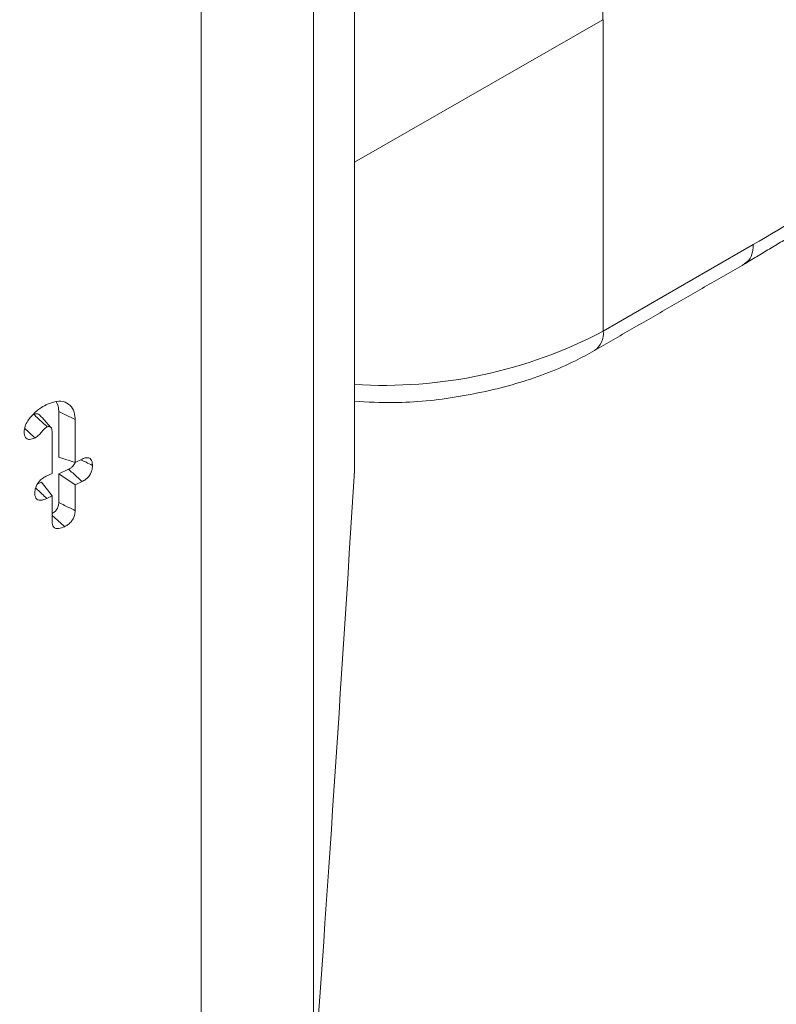
# Model space of a CAD drawing. Units: millimetres. Extents: x -25649 to -18224, y 99 to 5349.
# Drawn here: x -23934 to -23923, y 991 to 1005 of the extents above; entities that cross this region are included whole.
import ezdxf

# ---------------------------------------------------------------- set-up
doc = ezdxf.new("R2010")
doc.units = ezdxf.units.MM
doc.layers.get('0').update_dxf_attribs({"lineweight": 15})

msp = doc.modelspace()

# ---------------------------------------------------------------- linework, layer by layer
at = {"color": 7, "linetype": 'Continuous', "lineweight": 15}
for p, q in [((-23929.358, 998.679), (-23929.358, 1025.724)), ((-23929.96, 989.615), (-23929.96, 1014.643)), ((-23931.614, 988.119), (-23931.614, 1012.26)), ((-23925.703, 1005.328), (-23925.703, 1010.431)), ((-23925.703, 1005.328), (-23929.358, 1003.229)), ((-23925.694, 1005.333), (-23925.694, 1000.74)), ((-23925.694, 1000.74), (-23923.487, 1002.014)), ((-23933.712, 999.555), (-23933.712, 998.881)), ((-23933.471, 999.437), (-23933.471, 998.807)), ((-23933.81, 998.645), (-23933.81, 999.262)), ((-23933.471, 998.807), (-23933.712, 998.881)), ((-23933.471, 998.807), (-23933.368, 998.856)), ((-23933.887, 998.608), (-23933.81, 998.645)), ((-23933.568, 998.707), (-23933.712, 998.638)), ((-23929.361, 998.622), (-23929.359, 998.67)), ((-23933.967, 998.516), (-23934.028, 998.487)), ((-23933.81, 998.312), (-23933.967, 998.516)), ((-23933.712, 998.638), (-23933.712, 998.215)), ((-23933.471, 998.474), (-23933.712, 998.638)), ((-23933.369, 998.523), (-23933.471, 998.474)), ((-23933.471, 998.474), (-23933.471, 998.095)), ((-23933.81, 998.312), (-23933.887, 998.276)), ((-23933.81, 997.934), (-23933.81, 998.312))]:
    msp.add_line(p, q, dxfattribs=at)
for centre, radius, start, end in [((-23972.742, 1085.764), 97.16, 300.46077, 301.44987), ((-23928.923, 1006.865), 6.924, 266.3933, 297.7921), ((-23926.007, 1000.709), 0.315, 305.7257, 5.6082)]:
    msp.add_arc(centre, radius, start, end, dxfattribs=at)
for centre, major_axis, ratio, start_param, end_param in [((-23917.251, 939.385), (58.037, 82.494), 0.629034, 1.033113, 1.209441), ((-23916.853, 939.107), (57.722, 81.953), 0.6293, 1.033479, 1.209806), ((-23929.196, 1083.032), (3.335, 114.181), 0.029854, 3.755077, 3.882026)]:
    msp.add_ellipse(centre, major_axis=major_axis, ratio=ratio, start_param=start_param, end_param=end_param, dxfattribs=at)
for points in [[(-23923.624, 1001.724), (-23922.121, 1002.627)], [(-23925.824, 1000.454), (-23923.615, 1001.729)], [(-23933.826, 999.32), (-23933.989, 999.501)]]:
    msp.add_open_spline(points, degree=1, dxfattribs=at)
for points, knots in [([(-23923.619, 1001.736), (-23923.595, 1001.749), (-23923.536, 1001.783), (-23923.499, 1001.88), (-23923.487, 1001.966), (-23923.487, 1002.003), (-23923.487, 1002.014)], [0, 0, 0, 0, 0.288597, 0.717491, 0.91628, 1, 1, 1, 1]), ([(-23929.358, 999.706), (-23929.166, 999.695), (-23928.654, 999.668), (-23927.821, 999.759), (-23926.911, 999.964), (-23926.253, 1000.218), (-23925.916, 1000.403), (-23925.824, 1000.454)], [0, 0, 0, 0, 0.150371, 0.40058, 0.651682, 0.904584, 1, 1, 1, 1]), ([(-23934.081, 999.524), (-23934.063, 999.541), (-23934.027, 999.575), (-23933.957, 999.624), (-23933.907, 999.65), (-23933.876, 999.666)], [0, 0, 0, 0, 0.280077, 0.56036, 1, 1, 1, 1]), ([(-23933.876, 999.666), (-23933.819, 999.686), (-23933.714, 999.725), (-23933.588, 999.688), (-23933.503, 999.61), (-23933.473, 999.514), (-23933.471, 999.452), (-23933.471, 999.437)], [0, 0, 0, 0, 0.265653, 0.497695, 0.718216, 0.928355, 1, 1, 1, 1]), ([(-23933.751, 999.699), (-23933.736, 999.672), (-23933.714, 999.631), (-23933.713, 999.575), (-23933.712, 999.555)], [0, 0, 0, 0, 0.642023, 1, 1, 1, 1]), ([(-23934.222, 999.255), (-23934.219, 999.282), (-23934.213, 999.337), (-23934.163, 999.435), (-23934.111, 999.491), (-23934.081, 999.524)], [0, 0, 0, 0, 0.295234, 0.580466, 1, 1, 1, 1]), ([(-23933.991, 999.499), (-23933.992, 999.502), (-23934, 999.515), (-23934.02, 999.521), (-23934.038, 999.524), (-23934.054, 999.524), (-23934.068, 999.52), (-23934.078, 999.515), (-23934.08, 999.515)], [0, 0, 0, 0, 0.0986194, 0.4789415, 0.6279177, 0.702222, 0.947202, 1, 1, 1, 1]), ([(-23933.882, 999.33), (-23933.89, 999.339), (-23933.935, 999.38), (-23934.001, 999.441), (-23934.059, 999.495), (-23934.08, 999.515)], [0, 0, 0, 0, 0.134495, 0.67258, 1, 1, 1, 1]), ([(-23933.471, 999.437), (-23933.511, 999.456), (-23933.591, 999.496), (-23933.672, 999.535), (-23933.712, 999.555)], [0, 0, 0, 0, 0.500059, 1, 1, 1, 1]), ([(-23934.061, 999.167), (-23934.088, 999.156), (-23934.13, 999.139), (-23934.179, 999.149), (-23934.205, 999.173), (-23934.22, 999.21), (-23934.221, 999.24), (-23934.222, 999.255)], [0, 0, 0, 0, 0.320183, 0.489734, 0.659385, 0.830062, 1, 1, 1, 1]), ([(-23934.061, 999.167), (-23934.086, 999.19), (-23934.136, 999.236), (-23934.187, 999.282), (-23934.213, 999.306)], [0, 0, 0, 0, 0.492967, 1, 1, 1, 1]), ([(-23933.882, 999.33), (-23933.893, 999.323), (-23933.917, 999.308), (-23933.956, 999.265), (-23933.999, 999.209), (-23934.04, 999.181), (-23934.061, 999.167)], [0, 0, 0, 0, 0.1746251, 0.3717612, 0.677817, 1, 1, 1, 1]), ([(-23933.81, 999.262), (-23933.811, 999.276), (-23933.812, 999.299), (-23933.826, 999.323), (-23933.842, 999.332), (-23933.853, 999.334), (-23933.859, 999.335), (-23933.866, 999.335), (-23933.874, 999.333), (-23933.88, 999.331), (-23933.882, 999.33)], [0, 0, 0, 0, 0.296051, 0.50358, 0.711081, 0.787838, 0.825953, 0.864423, 0.964493, 1, 1, 1, 1]), ([(-23933.471, 998.805), (-23933.475, 998.796), (-23933.483, 998.777), (-23933.507, 998.747), (-23933.537, 998.722), (-23933.559, 998.711), (-23933.568, 998.707)], [0, 0, 0, 0, 0.183148, 0.434947, 0.755693, 1, 1, 1, 1]), ([(-23933.216, 998.761), (-23933.247, 998.777), (-23933.305, 998.805), (-23933.362, 998.833), (-23933.388, 998.846)], [0, 0, 0, 0, 0.544978, 1, 1, 1, 1]), ([(-23933.368, 998.856), (-23933.347, 998.864), (-23933.311, 998.879), (-23933.266, 998.874), (-23933.236, 998.853), (-23933.218, 998.814), (-23933.217, 998.78), (-23933.216, 998.761)], [0, 0, 0, 0, 0.249082, 0.427427, 0.605804, 0.783588, 1, 1, 1, 1]), ([(-23933.369, 998.523), (-23933.394, 998.547), (-23933.461, 998.608), (-23933.527, 998.669), (-23933.568, 998.707)], [0, 0, 0, 0, 0.38961, 1, 1, 1, 1]), ([(-23933.216, 998.761), (-23933.217, 998.737), (-23933.219, 998.697), (-23933.244, 998.636), (-23933.277, 998.589), (-23933.32, 998.549), (-23933.351, 998.532), (-23933.369, 998.523)], [0, 0, 0, 0, 0.261614, 0.441682, 0.622577, 0.789343, 1, 1, 1, 1]), ([(-23934.065, 998.356), (-23934.063, 998.383), (-23934.06, 998.427), (-23934.029, 998.49), (-23933.989, 998.54), (-23933.94, 998.581), (-23933.904, 998.599), (-23933.887, 998.608)], [0, 0, 0, 0, 0.270706, 0.435126, 0.599429, 0.814364, 1, 1, 1, 1]), ([(-23933.887, 998.276), (-23933.919, 998.263), (-23933.966, 998.244), (-23934.02, 998.252), (-23934.049, 998.278), (-23934.064, 998.314), (-23934.065, 998.343), (-23934.065, 998.356)], [0, 0, 0, 0, 0.349061, 0.520223, 0.692024, 0.858964, 1, 1, 1, 1]), ([(-23933.887, 998.276), (-23933.912, 998.299), (-23933.967, 998.35), (-23934.023, 998.401), (-23934.053, 998.43)], [0, 0, 0, 0, 0.452321, 1, 1, 1, 1]), ([(-23933.712, 998.215), (-23933.713, 998.198), (-23933.714, 998.17), (-23933.73, 998.131), (-23933.751, 998.098), (-23933.779, 998.07), (-23933.8, 998.059), (-23933.81, 998.053)], [0, 0, 0, 0, 0.282944, 0.45871, 0.608176, 0.820063, 1, 1, 1, 1]), ([(-23933.471, 998.095), (-23933.523, 998.122), (-23933.604, 998.161), (-23933.684, 998.201), (-23933.712, 998.215)], [0, 0, 0, 0, 0.652816, 1, 1, 1, 1]), ([(-23933.471, 998.095), (-23933.472, 998.072), (-23933.475, 998.032), (-23933.5, 997.972), (-23933.536, 997.922), (-23933.581, 997.884), (-23933.613, 997.867), (-23933.628, 997.859)], [0, 0, 0, 0, 0.25719, 0.435402, 0.615049, 0.823424, 1, 1, 1, 1]), ([(-23933.628, 997.859), (-23933.671, 997.9), (-23933.732, 997.956), (-23933.793, 998.012), (-23933.81, 998.028)], [0, 0, 0, 0, 0.7113519, 1, 1, 1, 1]), ([(-23933.628, 997.859), (-23933.656, 997.847), (-23933.701, 997.829), (-23933.756, 997.831), (-23933.789, 997.852), (-23933.808, 997.888), (-23933.81, 997.918), (-23933.81, 997.934)], [0, 0, 0, 0, 0.314807, 0.492835, 0.671888, 0.833049, 1, 1, 1, 1])]:
    msp.add_open_spline(points, degree=3, knots=knots, dxfattribs=at)

doc.saveas('drawing.dxf')
